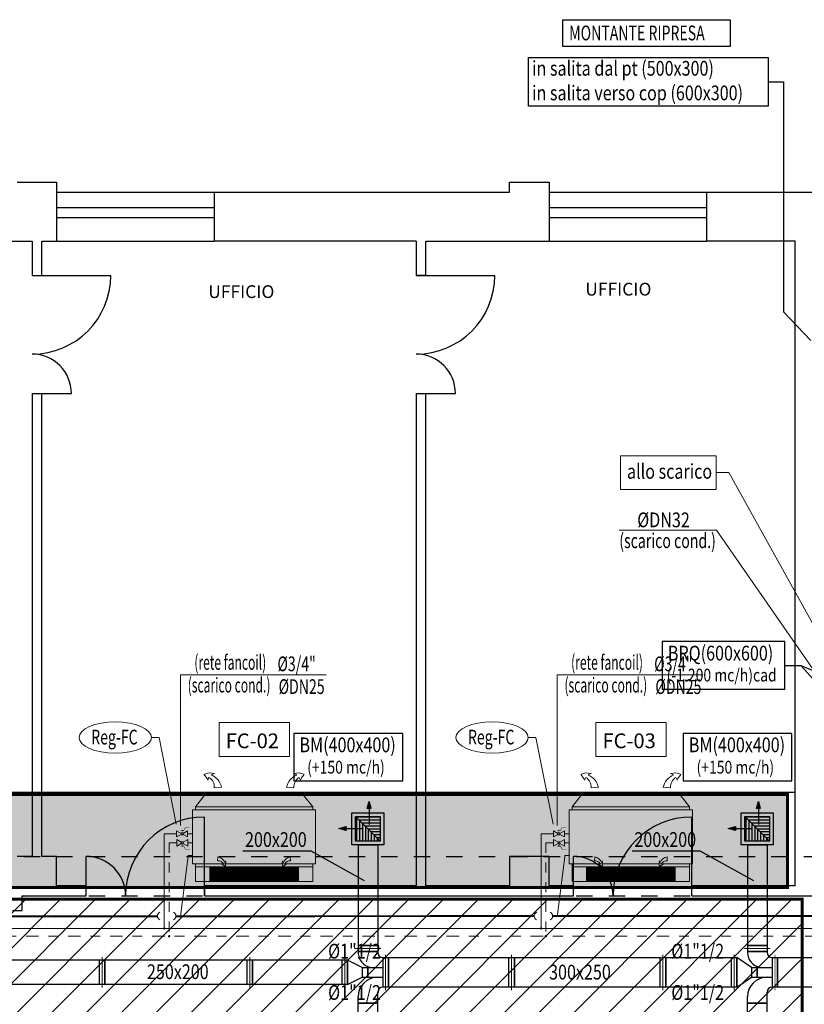
# Model space of a CAD drawing. Extents: x 96 to 148, y -86 to 36.
# Drawn here: x 110 to 118, y -35 to -25 of the extents above; entities that cross this region are included whole.
import ezdxf

# ---------------------------------------------------------------- set-up
doc = ezdxf.new("R2010")
doc.units = 0
doc.header["$MEASUREMENT"] = 0
for name, pattern in [('HIDDEN', [0.375, 0.25, -0.125]), ('NASCOSTA', [0.33, 0.165, -0.165]), ('TRATTOPUNTO', [25.4, 12.7, -6.35, 0, -6.35])]:
    doc.linetypes.add(name, pattern=pattern)
doc.layers.get('0').update_dxf_attribs({"color": 8, "linetype": 'CONTINUOUS'})
for name, color, linetype in [('_Cassonetti nuovi', 5, 'CONTINUOUS'), ('_GEN Interventi edili', 7, 'CONTINUOUS'), ('_IM Aria Mandata', 3, 'CONTINUOUS'), ('_IM Aria Ripresa', 7, 'CONTINUOUS'), ('finestre', 8, 'CONTINUOUS'), ('Linee sottili', 8, 'CONTINUOUS'), ('MURI', 8, 'CONTINUOUS'), ('PORTE', 8, 'CONTINUOUS'), ('testo', 8, 'CONTINUOUS')]:
    doc.layers.add(name, color=color, linetype=linetype)
doc.layers.add('_IM Fancoil', color=6, linetype='CONTINUOUS', lineweight=9)
doc.styles.add('ROMANS', font='arial.ttf')
doc.styles.get("Standard").update_dxf_attribs({"font": 'arial.ttf'})

# ---------------------------------------------------------------- blocks, each defined once
blk = doc.blocks.new('BM 1000x...')
for p, q in [((0.53, 0.03), (-0.52, 0.03)), ((-0.52, 0.025), (-0.52, 0.03)), ((-0.52, 0.025), (-0.517, 0.025)), ((-0.517, 0.025), (-0.517, 0.027)), ((-0.517, 0.027), (-0.496, 0.027)), ((-0.505, 0), (-0.505, 0.001)), ((-0.496, 0.001), (-0.505, 0.001)), ((0.505, 0), (-0.505, 0)), ((-0.496, 0.001), (-0.496, 0.027)), ((-0.495, 0), (-0.495, 0.03)), ((0.505, 0.027), (-0.495, 0.027)), ((0.505, 0), (0.505, 0.03)), ((0.505, 0), (0.515, 0)), ((0.506, 0.001), (0.506, 0.027)), ((0.527, 0.027), (0.506, 0.027)), ((0.506, 0.001), (0.515, 0.001)), ((0.515, 0), (0.515, 0.001)), ((0.527, 0.025), (0.527, 0.027)), ((0.53, 0.025), (0.527, 0.025)), ((0.53, 0.025), (0.53, 0.03))]:
    blk.add_line(p, q)
at = {"color": 6, "linetype": 'Continuous', "lineweight": 5}
for p, q in [((-0.399, 0.073), (-0.323, 0.078)), ((0.409, 0.073), (0.333, 0.078))]:
    blk.add_line(p, q, dxfattribs=at)
for centre, radius, start, end in [((-0.441, 0.098), 0.126, 70.2794, 119.6177), ((-0.591, 0.107), 0.133, 19.6498, 49.1341), ((-0.492, 0.043), 0.171, 11.4689, 68.5366), ((-0.375, 0.126), 0.0936, 104.6632, 124.5519), ((0.502, 0.043), 0.171, 111.4634, 168.5311), ((0.451, 0.098), 0.126, 60.3823, 109.7206), ((0.385, 0.126), 0.0936, 55.4481, 75.3368), ((0.601, 0.107), 0.133, 130.8659, 160.3502), ((-0.375, 0.126), 0.0936, 146.0319, 164.2502), ((-0.51, 0.083), 0.111, 354.9305, 59.0715), ((0.52, 0.083), 0.111, 120.9285, 185.0695), ((0.385, 0.126), 0.0936, 15.7498, 33.9681)]:
    blk.add_arc(centre, radius, start, end, dxfattribs=at)
blk = doc.blocks.new('BR 150x900 (Fancoil)')
h = blk.add_hatch()
h.set_pattern_fill('LINE', color=8, scale=0.003, style=0)
h.set_pattern_definition([(0, (-2268.774002, -38.508745), (0, 0.009525), [])])
h.paths.add_polyline_path([(0.601, -0.075), (-0.299, -0.075), (-0.299, -0.225), (0.601, -0.225)])
for p, q in [((-0.299, -0.075), (0.601, -0.075)), ((-0.299, -0.225), (-0.299, -0.075)), ((0.601, -0.225), (0.601, -0.075)), ((0.601, -0.225), (-0.299, -0.225))]:
    blk.add_line(p, q)
at = {"color": 8, "linetype": 'Continuous', "lineweight": 9}
for p, q in [((-0.219, -0.285), (-0.216, -0.327)), ((0.521, -0.285), (0.519, -0.327))]:
    blk.add_line(p, q, dxfattribs=at)
for centre, radius, start, end in [((-0.213, -0.223), 0.0623, 264.9305, 329.0715), ((-0.235, -0.233), 0.096, 281.4689, 338.5366), ((-0.2, -0.178), 0.0745, 289.6498, 319.1341), ((-0.189, -0.299), 0.0524, 56.0319, 74.2502), ((-0.189, -0.299), 0.0524, 14.6632, 34.5519), ((-0.205, -0.261), 0.0705, 340.2794, 29.6177), ((0.507, -0.261), 0.0705, 150.3823, 199.7206), ((0.492, -0.299), 0.0524, 145.4481, 165.3368), ((0.502, -0.178), 0.0745, 220.8659, 250.3502), ((0.538, -0.233), 0.096, 201.4634, 258.5311), ((0.492, -0.299), 0.0524, 105.7498, 123.9681), ((0.516, -0.223), 0.0623, 210.9285, 275.0695)]:
    blk.add_arc(centre, radius, start, end, dxfattribs=at)
blk = doc.blocks.new('DN 250 quadra (2 vie angolo)')
for points in [[(-0.294, -0.164), (-0.222, -0.183), (-0.222, -0.145)], [(0.011, -0.44), (0.03, -0.368), (-0.008, -0.368)]]:
    blk.add_hatch(color=8).paths.add_polyline_path(points)
at = {"color": 8}
for p, q in [((-0.125, -0.287), (0.125, -0.037)), ((-0.116, -0.279), (-0.116, -0.037)), ((-0.086, -0.249), (-0.086, -0.037)), ((-0.056, -0.219), (-0.056, -0.037)), ((-0.026, -0.189), (-0.026, -0.037)), ((0.004, -0.159), (0.004, -0.037)), ((0.034, -0.129), (0.034, -0.037)), ((0.064, -0.099), (0.064, -0.037)), ((0.125, -0.099), (0.064, -0.099)), ((0.094, -0.069), (0.094, -0.037)), ((0.125, -0.069), (0.094, -0.069)), ((-0.222, -0.164), (-0.062, -0.164)), ((0.125, -0.189), (-0.026, -0.189)), ((0.125, -0.159), (0.004, -0.159)), ((0.125, -0.129), (0.034, -0.129)), ((0.125, -0.279), (-0.116, -0.279)), ((0.125, -0.249), (-0.086, -0.249)), ((0.125, -0.219), (-0.056, -0.219)), ((0.011, -0.368), (0.011, -0.205))]:
    blk.add_line(p, q, dxfattribs=at)
for points in [[(-0.162, -0.325), (0.162, -0.325), (0.162, 0), (-0.162, 0)], [(-0.125, -0.287), (0.125, -0.287), (0.125, -0.037), (-0.125, -0.037)]]:
    blk.add_lwpolyline(points, close=True)
for points in [[(-0.294, -0.164), (-0.222, -0.183), (-0.222, -0.145)], [(0.011, -0.44), (0.03, -0.368), (-0.008, -0.368)]]:
    blk.add_lwpolyline(points, close=True, dxfattribs=at)

msp = doc.modelspace()

# ---------------------------------------------------------------- hatches: boundary and pattern name
at = {"layer": '_GEN Interventi edili', "linetype": 'Continuous'}
h = msp.add_hatch(dxfattribs=at)
h.set_pattern_fill('HONEY', color=8)
h.set_pattern_definition([(0, (-587.29692, -164.81869), (0.1875, 0.108253175), [0.125, -0.25]), (120, (-587.29692, -164.81869), (-0.1875, 0.108253175), [0.125, -0.25]), (60, (-587.29692, -164.81869), (4e-17, 0.216506351), [-0.25, 0.125])])
h.paths.add_polyline_path([(105.08, -33.154), (117.431, -33.154), (117.431, -34.1), (105.08, -34.1)])
h = msp.add_hatch(dxfattribs=at)
h.set_pattern_fill('ANSI31', color=8, scale=2)
h.set_pattern_definition([(45, (-587.29692, -164.8187), (-0.176776695, 0.176776695), [])])
h.paths.add_polyline_path([(108.106, -35.713), (108.07, -35.713), (108.07, -34.219), (117.579, -34.219), (117.579, -35.713), (109.552, -35.713), (109.552, -36.436), (108.106, -36.436)])
at = {"layer": '_IM Fancoil', "linetype": 'Continuous'}
h = msp.add_hatch(color=8, dxfattribs=at)
h.dxf.hatch_style = 1
edge = h.paths.add_edge_path()
edge.add_arc((111.101, -34.516), 0.00709, 0, 360)
h = msp.add_hatch(color=8, dxfattribs=at)
h.dxf.hatch_style = 1
edge = h.paths.add_edge_path()
edge.add_arc((114.928, -34.516), 0.00709, 0, 360)
h = msp.add_hatch(color=8, dxfattribs=at)
h.dxf.hatch_style = 1
edge = h.paths.add_edge_path()
edge.add_arc((111.151, -34.596), 0.00709, 0, 360)
h = msp.add_hatch(color=8, dxfattribs=at)
h.dxf.hatch_style = 1
edge = h.paths.add_edge_path()
edge.add_arc((114.977, -34.596), 0.00709, 0, 360)

# ---------------------------------------------------------------- linework, layer by layer
at = {"layer": '_Cassonetti nuovi', "linetype": 'Continuous'}
msp.add_line((105.059, -33.132), (117.509, -33.132), dxfattribs=at)
at = {"layer": '_GEN Interventi edili', "color": 2, "const_width": 0.03, "flags": 128}
msp.add_lwpolyline([(105.08, -33.154), (117.431, -33.154), (117.431, -34.1), (105.08, -34.1)], close=True, dxfattribs=at)
msp.add_lwpolyline([(108.106, -35.713), (108.07, -35.713), (108.07, -34.219), (117.579, -34.219), (117.579, -35.713), (109.552, -35.713)], dxfattribs=at)
at = {"layer": '_IM Aria Mandata', "linetype": 'Continuous'}
for p, q in [((113.07, -33.665), (113.07, -34.762)), ((113.07, -33.665), (113.27, -33.665)), ((113.27, -33.665), (113.27, -34.762)), ((117.024, -33.665), (117.024, -34.762)), ((117.024, -33.665), (117.224, -33.665)), ((117.224, -33.665), (117.224, -34.762)), ((113.07, -34.691), (113.27, -34.691)), ((113.27, -34.691), (113.07, -34.691)), ((117.024, -34.691), (117.224, -34.691)), ((117.224, -34.691), (117.024, -34.691)), ((113.07, -34.749), (113.27, -34.749)), ((113.32, -34.812), (113.32, -35.112)), ((113.32, -34.812), (116.916, -34.812)), ((113.378, -35.112), (113.378, -34.812)), ((114.599, -34.812), (114.599, -35.112)), ((114.657, -35.112), (114.657, -34.812)), ((116.136, -34.812), (116.136, -35.112)), ((116.194, -35.112), (116.194, -34.812)), ((116.858, -34.812), (116.858, -35.112)), ((116.916, -35.112), (116.916, -34.812)), ((117.064, -34.912), (116.916, -34.812)), ((117.024, -34.749), (117.224, -34.749)), ((117.274, -34.812), (117.274, -35.112)), ((117.274, -34.812), (120.732, -34.812)), ((117.331, -35.112), (117.331, -34.812)), ((112.962, -34.837), (108.978, -34.837)), ((110.44, -34.837), (110.44, -35.087)), ((110.498, -35.087), (110.498, -34.837)), ((111.941, -34.837), (111.941, -35.087)), ((111.998, -35.087), (111.998, -34.837)), ((112.904, -34.837), (112.904, -35.087)), ((112.962, -35.087), (112.962, -34.837)), ((113.11, -34.912), (112.962, -34.837)), ((113.11, -34.912), (113.32, -34.912)), ((113.11, -34.912), (113.11, -35.012)), ((113.168, -35.012), (113.168, -34.912)), ((113.269, -34.912), (113.32, -34.912)), ((117.064, -34.912), (117.274, -34.912)), ((117.064, -34.912), (117.064, -35.012)), ((117.122, -35.012), (117.122, -34.912)), ((117.223, -34.912), (117.274, -34.912)), ((112.962, -35.087), (113.11, -35.012)), ((113.11, -35.012), (113.32, -35.012)), ((116.916, -35.112), (117.064, -35.012)), ((117.064, -35.012), (117.274, -35.012)), ((112.962, -35.087), (108.978, -35.087)), ((116.916, -35.112), (113.32, -35.112)), ((120.732, -35.112), (117.274, -35.112)), ((113.07, -36.256), (113.07, -35.212)), ((113.27, -36.256), (113.27, -35.162)), ((117.024, -36.256), (117.024, -35.212)), ((117.224, -36.256), (117.224, -35.162)), ((113.07, -35.276), (113.27, -35.276)), ((117.024, -35.276), (117.224, -35.276))]:
    msp.add_line(p, q, dxfattribs=at)
at = {"layer": '_IM Aria Mandata', "color": 6, "ltscale": 0.8}
for p, q in [((111.899, -33.727), (112.589, -33.727)), ((112.589, -33.727), (113.133, -34.03)), ((115.852, -33.727), (116.542, -33.727)), ((116.542, -33.727), (117.087, -34.03))]:
    msp.add_line(p, q, dxfattribs=at)
at = {"layer": '_IM Aria Mandata'}
for p, q in [((113.27, -34.691), (113.07, -34.691)), ((117.224, -34.691), (117.024, -34.691)), ((113.27, -34.749), (113.07, -34.749)), ((113.32, -34.812), (113.32, -35.112)), ((113.378, -34.812), (113.378, -35.112)), ((114.599, -34.812), (114.599, -35.112)), ((114.657, -34.812), (114.657, -35.112)), ((116.136, -34.812), (116.136, -35.112)), ((116.194, -34.812), (116.194, -35.112)), ((116.858, -34.812), (116.858, -35.112)), ((116.916, -34.812), (116.916, -35.112)), ((117.224, -34.749), (117.024, -34.749)), ((117.274, -34.812), (117.274, -35.112)), ((117.331, -34.812), (117.331, -35.112)), ((110.44, -34.837), (110.44, -35.087)), ((110.498, -34.837), (110.498, -35.087)), ((111.941, -34.837), (111.941, -35.087)), ((111.998, -34.837), (111.998, -35.087)), ((112.904, -34.837), (112.904, -35.087)), ((112.962, -34.837), (112.962, -35.087)), ((113.11, -34.912), (113.11, -35.012)), ((113.168, -34.912), (113.168, -35.012)), ((117.064, -34.912), (117.064, -35.012)), ((117.122, -34.912), (117.122, -35.012)), ((113.27, -35.276), (113.07, -35.276)), ((117.224, -35.276), (117.024, -35.276))]:
    msp.add_line(p, q, dxfattribs=at)
at = {"layer": '_IM Aria Mandata', "color": 6}
for points in [[(112.418, -33.017), (113.523, -33.017), (113.523, -32.534), (112.418, -32.534)], [(116.371, -33.017), (117.476, -33.017), (117.476, -32.534), (116.371, -32.534)]]:
    msp.add_lwpolyline(points, close=True, dxfattribs=at)
at = {"layer": '_IM Aria Mandata', "color": 6, "const_width": 0.01}
for points in [[(110.47, -35.119), (110.47, -34.806)], [(111.971, -35.119), (111.971, -34.806)], [(112.934, -35.119), (112.934, -34.806)], [(113.038, -34.721), (113.302, -34.721)], [(113.35, -35.144), (113.35, -34.781)], [(114.629, -35.144), (114.629, -34.781)], [(116.166, -35.144), (116.166, -34.781)], [(116.888, -35.144), (116.888, -34.781)], [(116.992, -34.721), (117.255, -34.721)], [(117.304, -35.144), (117.304, -34.781)]]:
    msp.add_lwpolyline(points, dxfattribs=at)
at = {"layer": '_IM Aria Mandata', "linetype": 'Continuous'}
for centre, radius, start, end in [((113.232, -34.754), 0.163, 182.9118, 256.6516), ((113.32, -34.762), 0.05, 180, 270), ((117.186, -34.754), 0.163, 182.9118, 256.6516), ((117.274, -34.762), 0.05, 180, 270), ((113.27, -35.212), 0.2, 90, 180), ((117.224, -35.212), 0.2, 90, 180), ((113.32, -35.162), 0.05, 90, 180), ((117.274, -35.162), 0.05, 90, 180)]:
    msp.add_arc(centre, radius, start, end, dxfattribs=at)
at = {"layer": '_IM Aria Ripresa', "color": 6, "linetype": 'Continuous'}
for p, q in [((117.236, -25.914), (117.389, -25.914)), ((117.389, -25.914), (117.389, -28.25)), ((117.389, -28.25), (117.669, -28.541))]:
    msp.add_line(p, q, dxfattribs=at)
at = {"layer": '_IM Aria Ripresa', "color": 6, "ltscale": 0.8}
for p, q in [((117.405, -31.844), (117.567, -31.844)), ((117.567, -31.844), (118.383, -32.759)), ((117.567, -31.844), (119.928, -32.836))]:
    msp.add_line(p, q, dxfattribs=at)
msp.add_lwpolyline([(115.149, -25.283), (116.85, -25.283), (116.85, -25.556), (115.149, -25.556)], close=True, dxfattribs=at)
at = {"layer": '_IM Aria Ripresa', "color": 6, "linetype": 'Continuous'}
msp.add_lwpolyline([(114.8, -25.667), (117.236, -25.667), (117.236, -26.16), (114.8, -26.16)], close=True, dxfattribs=at)
at = {"layer": '_IM Aria Ripresa', "color": 6}
msp.add_lwpolyline([(116.158, -32.085), (117.405, -32.085), (117.405, -31.602), (116.158, -31.602)], close=True, dxfattribs=at)
at = {"layer": '_IM Fancoil', "linetype": 'Continuous'}
for p, q in [((116.707, -29.885), (116.836, -29.885)), ((116.836, -29.885), (118.001, -31.99)), ((116.711, -30.471), (115.72, -30.471)), ((116.711, -30.471), (117.87, -32.146)), ((112.746, -31.938), (111.266, -31.938)), ((116.572, -31.938), (115.092, -31.938))]:
    msp.add_line(p, q, dxfattribs=at)
at = {"layer": '_IM Fancoil', "color": 6, "linetype": 'Continuous'}
for p, q in [((111.266, -33.471), (111.266, -31.938)), ((115.092, -33.471), (115.092, -31.938)), ((110.972, -32.576), (111.049, -32.576)), ((111.049, -32.576), (111.224, -33.456)), ((114.799, -32.576), (114.876, -32.576)), ((114.876, -32.576), (115.05, -33.456)), ((111.419, -33.28), (111.514, -33.16)), ((112.609, -33.28), (112.514, -33.16)), ((115.245, -33.28), (115.34, -33.16)), ((116.435, -33.28), (116.34, -33.16))]:
    msp.add_line(p, q, dxfattribs=at)
at = {"layer": '_IM Fancoil', "color": 5}
for p, q in [((111.227, -33.555), (111.101, -33.555)), ((111.101, -33.555), (111.101, -34.516)), ((111.227, -33.587), (111.227, -33.523)), ((111.227, -33.523), (111.274, -33.55)), ((111.274, -33.561), (111.227, -33.587)), ((111.339, -33.523), (111.293, -33.55)), ((111.293, -33.561), (111.339, -33.587)), ((111.339, -33.587), (111.339, -33.523)), ((111.389, -33.555), (111.339, -33.555)), ((111.366, -33.555), (111.339, -33.555)), ((115.053, -33.555), (114.928, -33.555)), ((114.928, -33.555), (114.928, -34.516)), ((115.053, -33.587), (115.053, -33.523)), ((115.053, -33.523), (115.1, -33.55)), ((115.1, -33.561), (115.053, -33.587)), ((115.165, -33.523), (115.119, -33.55)), ((115.119, -33.561), (115.165, -33.587)), ((115.165, -33.587), (115.165, -33.523)), ((115.215, -33.555), (115.165, -33.555)), ((115.193, -33.555), (115.165, -33.555)), ((111.228, -33.614), (111.228, -33.679)), ((111.275, -33.641), (111.228, -33.614)), ((111.228, -33.679), (111.275, -33.652)), ((111.294, -33.641), (111.34, -33.614)), ((111.34, -33.679), (111.294, -33.652)), ((111.34, -33.614), (111.34, -33.679)), ((111.389, -33.647), (111.34, -33.647)), ((111.367, -33.647), (111.34, -33.647)), ((115.054, -33.614), (115.054, -33.679)), ((115.101, -33.641), (115.054, -33.614)), ((115.054, -33.679), (115.101, -33.652)), ((115.12, -33.641), (115.166, -33.614)), ((115.166, -33.679), (115.12, -33.652)), ((115.166, -33.614), (115.166, -33.679)), ((115.215, -33.647), (115.166, -33.647)), ((115.194, -33.647), (115.166, -33.647))]:
    msp.add_line(p, q, dxfattribs=at)
at = {"layer": '_IM Fancoil', "color": 5, "linetype": 'NASCOSTA', "ltscale": 0.2}
for p, q in [((111.228, -33.647), (111.151, -33.647)), ((115.054, -33.647), (114.977, -33.647))]:
    msp.add_line(p, q, dxfattribs=at)
at = {"layer": '_IM Fancoil', "color": 5, "linetype": 'NASCOSTA', "ltscale": 0.3}
for p, q in [((111.151, -33.647), (111.151, -34.608)), ((114.977, -33.647), (114.977, -34.608))]:
    msp.add_line(p, q, dxfattribs=at)
at = {"layer": '_IM Fancoil', "color": 6}
msp.add_line((106.282, -34.516), (118.249, -34.516), dxfattribs=at)
at = {"layer": '_IM Fancoil', "color": 6, "linetype": 'TRATTOPUNTO', "ltscale": 0.01}
msp.add_line((106.282, -34.596), (118.329, -34.596), dxfattribs=at)
at = {"layer": '_IM Fancoil', "color": 6, "linetype": 'Continuous'}
for points in [[(115.735, -29.713), (116.707, -29.713), (116.707, -30.057), (115.735, -30.057)], [(111.659, -32.77), (112.373, -32.77), (112.373, -32.425), (111.659, -32.425)], [(115.485, -32.77), (116.199, -32.77), (116.199, -32.425), (115.485, -32.425)], [(111.389, -33.31), (112.639, -33.31), (112.639, -33.86), (111.389, -33.86)], [(111.419, -33.31), (112.609, -33.31), (112.609, -33.28), (111.419, -33.28)], [(115.215, -33.31), (116.465, -33.31), (116.465, -33.86), (115.215, -33.86)], [(115.245, -33.31), (116.435, -33.31), (116.435, -33.28), (115.245, -33.28)], [(111.419, -33.86), (112.609, -33.86), (112.609, -33.89), (111.419, -33.89)], [(111.419, -33.89), (112.609, -33.89), (112.609, -34.04), (111.419, -34.04)], [(115.245, -33.86), (116.435, -33.86), (116.435, -33.89), (115.245, -33.89)], [(115.245, -33.89), (116.435, -33.89), (116.435, -34.04), (115.245, -34.04)]]:
    msp.add_lwpolyline(points, close=True, dxfattribs=at)
at = {"layer": '_IM Fancoil', "color": 5, "const_width": 0.00472}
for points in [[(111.267, -33.523), (111.299, -33.523), (111.315, -33.491), (111.359, -33.491)], [(111.283, -33.544), (111.283, -33.513)], [(115.094, -33.523), (115.125, -33.523), (115.141, -33.491), (115.185, -33.491)], [(115.109, -33.544), (115.109, -33.513)], [(111.268, -33.679), (111.3, -33.679), (111.316, -33.711), (111.36, -33.711)], [(111.284, -33.658), (111.284, -33.689)], [(115.095, -33.679), (115.126, -33.679), (115.142, -33.711), (115.186, -33.711)], [(115.11, -33.658), (115.11, -33.689)]]:
    msp.add_lwpolyline(points, dxfattribs=at)
at = {"layer": '_IM Fancoil', "color": 5}
for points in [[(111.293, -33.566), (111.293, -33.544), (111.274, -33.544), (111.274, -33.566)], [(115.119, -33.566), (115.119, -33.544), (115.1, -33.544), (115.1, -33.566)], [(111.294, -33.636), (111.294, -33.658), (111.275, -33.658), (111.275, -33.636)], [(115.12, -33.636), (115.12, -33.658), (115.101, -33.658), (115.101, -33.636)]]:
    msp.add_lwpolyline(points, close=True, dxfattribs=at)
at = {"layer": '_IM Fancoil', "color": 5, "linetype": 'HIDDEN', "ltscale": 0.5, "flags": 128}
for points, const_width in [([(111.389, -33.776), (111.345, -33.776), (111.267, -34.393)], 0.01), ([(115.215, -33.776), (115.171, -33.776), (115.093, -34.393)], 0.01), ([(111.033, -34.392), (106.73, -34.393)], 0.02), ([(114.859, -34.391), (111.22, -34.392)], 0.02), ([(117.705, -34.39), (115.046, -34.391)], 0.02)]:
    msp.add_lwpolyline(points, dxfattribs=dict(at, const_width=const_width))
at = {"layer": '_IM Fancoil', "color": 8, "linetype": 'Continuous'}
for centre in [(111.101, -34.516), (114.928, -34.516), (111.151, -34.596), (114.977, -34.596)]:
    msp.add_circle(centre, 0.00709, dxfattribs=at)
at = {"layer": '_IM Fancoil', "color": 5, "linetype": 'Continuous'}
for centre, start, end in [((111.076, -34.39), 114.4427, 244.5684), ((111.177, -34.39), 295.4316, 65.5573), ((114.902, -34.39), 114.4427, 244.5684), ((115.003, -34.39), 295.4316, 65.5573)]:
    msp.add_arc(centre, 0.0431, start, end, dxfattribs=at)
at = {"layer": '_IM Fancoil', "color": 6, "linetype": 'Continuous'}
for centre in [(110.604, -32.576), (114.431, -32.576)]:
    msp.add_ellipse(centre, major_axis=(0.368, 0), ratio=0.430939, dxfattribs=at)
at = {"layer": 'finestre'}
for p, q in [((110.009, -27.034), (111.609, -27.034)), ((115.009, -27.034), (116.609, -27.034)), ((110.009, -27.192), (111.609, -27.192)), ((115.009, -27.192), (116.609, -27.192)), ((110.009, -27.292), (111.609, -27.292)), ((115.009, -27.292), (116.609, -27.292)), ((110.009, -27.534), (111.609, -27.534)), ((115.009, -27.534), (116.609, -27.534))]:
    msp.add_line(p, q, dxfattribs=at)
at = {"layer": 'Linee sottili', "linetype": 'NASCOSTA'}
for p, q in [((105.056, -33.784), (139.509, -33.784)), ((105.056, -34.184), (139.509, -34.184))]:
    msp.add_line(p, q, dxfattribs=at)
at = {"layer": 'MURI'}
for p, q in [((109.609, -26.934), (110.009, -26.934)), ((110.009, -26.934), (110.009, -27.334)), ((114.609, -27.034), (114.609, -26.934)), ((114.609, -26.934), (115.009, -26.934)), ((115.009, -26.934), (115.009, -27.334)), ((111.609, -27.034), (114.609, -27.034)), ((111.609, -27.034), (111.609, -27.534)), ((116.609, -27.034), (116.609, -27.534)), ((116.609, -27.034), (119.609, -27.034)), ((110.009, -27.334), (110.009, -27.534)), ((115.009, -27.334), (115.009, -27.534)), ((106.659, -27.534), (109.759, -27.534)), ((109.759, -27.534), (109.759, -27.881)), ((109.859, -27.534), (110.009, -27.534)), ((109.859, -27.881), (109.859, -27.534)), ((113.659, -27.534), (111.609, -27.534)), ((113.659, -27.534), (113.659, -27.881)), ((113.759, -27.534), (115.009, -27.534)), ((113.759, -27.881), (113.759, -27.534)), ((117.509, -27.534), (116.609, -27.534)), ((117.509, -34.084), (117.509, -27.534)), ((109.759, -27.881), (109.859, -27.881)), ((113.759, -27.881), (113.659, -27.881)), ((109.759, -29.081), (109.759, -33.784)), ((109.759, -29.081), (109.859, -29.081)), ((109.859, -33.784), (109.859, -29.081)), ((113.659, -29.081), (113.659, -34.084)), ((113.659, -29.081), (113.759, -29.081)), ((113.759, -34.084), (113.759, -29.081)), ((109.759, -33.784), (109.609, -33.784)), ((110.009, -33.784), (109.859, -33.784)), ((110.009, -34.084), (110.009, -33.784)), ((115.009, -33.784), (114.609, -33.784)), ((114.609, -33.784), (114.609, -34.084)), ((115.009, -34.084), (115.009, -33.784)), ((110.309, -34.084), (110.009, -34.084)), ((110.309, -34.184), (110.309, -34.084)), ((113.659, -34.084), (111.509, -34.084)), ((111.509, -34.084), (111.509, -34.184)), ((114.609, -34.084), (113.759, -34.084)), ((115.259, -34.084), (115.009, -34.084)), ((117.509, -34.084), (116.459, -34.084)), ((109.659, -34.184), (110.009, -34.184)), ((109.659, -34.334), (109.659, -34.184)), ((110.009, -34.184), (110.309, -34.184)), ((111.509, -34.184), (114.609, -34.184)), ((114.609, -34.184), (114.609, -34.184)), ((114.609, -34.184), (115.009, -34.184)), ((115.009, -34.184), (115.259, -34.184)), ((116.459, -34.184), (117.609, -34.184)), ((109.559, -34.334), (109.659, -34.334))]:
    msp.add_line(p, q, dxfattribs=at)
at = {"layer": 'PORTE'}
for p, q in [((109.759, -27.881), (110.559, -27.881)), ((113.659, -27.881), (114.459, -27.881)), ((109.759, -29.081), (110.159, -29.081)), ((113.659, -29.081), (114.059, -29.081)), ((111.509, -34.184), (111.509, -33.384)), ((116.459, -34.184), (116.459, -33.384)), ((110.309, -34.184), (110.309, -33.784)), ((115.259, -34.184), (115.259, -33.784))]:
    msp.add_line(p, q, dxfattribs=at)
for centre, radius, start, end in [((109.759, -27.881), 0.8, 270, 0), ((113.659, -27.881), 0.8, 270, 0), ((109.759, -29.081), 0.4, 0, 90), ((113.659, -29.081), 0.4, 0, 90), ((111.509, -34.184), 0.8, 90, 180), ((116.459, -34.184), 0.8, 90, 180), ((110.309, -34.184), 0.4, 0, 90), ((115.259, -34.184), 0.4, 0, 90)]:
    msp.add_arc(centre, radius, start, end, dxfattribs=at)

# ---------------------------------------------------------------- block references
at = {"layer": '_IM Aria Mandata', "color": 6, "linetype": 'Continuous', "xscale": -1, "rotation": 180}
for p in [(113.17, -33.665), (117.124, -33.665)]:
    msp.add_blockref('DN 250 quadra (2 vie angolo)', p, dxfattribs=at)
at = {"layer": '_IM Fancoil', "color": 6, "linetype": 'Continuous', "xscale": -1}
for p in [(112.019, -33.16), (115.845, -33.16)]:
    msp.add_blockref('BM 1000x...', p, dxfattribs=at)
at = {"layer": '_IM Fancoil', "color": 6, "linetype": 'Continuous', "xscale": -1, "rotation": 180}
for p in [(111.863, -34.115), (115.689, -34.115)]:
    msp.add_blockref('BR 150x900 (Fancoil)', p, dxfattribs=at)

# ---------------------------------------------------------------- texts
at = {"layer": '_IM Aria Mandata', "color": 6, "ltscale": 0.8, "style": 'ROMANS', "width": 0.8}
for s, p in [('BM(400x400)', (112.475, -32.726)), ('BM(400x400)', (116.429, -32.726)), ('200x200', (111.922, -33.688)), ('200x200', (115.876, -33.688)), ('250x200', (110.926, -35.031)), ('300x250', (115.01, -35.035))]:
    msp.add_text(s, height=0.15, dxfattribs=at).set_placement(p)
at = {"layer": '_IM Aria Mandata', "color": 6, "ltscale": 0.8, "style": 'ROMANS', "oblique": 10, "width": 0.8}
for p in [(112.553, -32.943), (116.507, -32.943)]:
    msp.add_text('(+150 mc/h)', height=0.13, dxfattribs=at).set_placement(p)
at = {"layer": '_IM Aria Ripresa', "color": 6, "ltscale": 0.8, "style": 'ROMANS'}
for s, width, p in [('MONTANTE RIPRESA', 0.7, (115.214, -25.493)), ('BRQ(600x600)', 0.8, (116.216, -31.794))]:
    msp.add_text(s, height=0.15, dxfattribs=dict(at, width=width)).set_placement(p)
at = {"layer": '_IM Aria Ripresa', "color": 6, "ltscale": 0.8, "style": 'ROMANS', "oblique": 10, "width": 0.8}
msp.add_text('(-1.200 mc/h)cad', height=0.13, dxfattribs=at).set_placement((116.204, -32.007))
at = {"layer": '_IM Aria Ripresa', "color": 6, "linetype": 'Continuous', "insert": (114.837, -25.702), "char_height": 0.15, "attachment_point": 1}
msp.add_mtext_dynamic_manual_height_columns('{\\W0.8;in salita dal pt (500x300)\\Pin salita verso cop (600x300)}', width=2.33099, gutter_width=1, heights=[0], dxfattribs=at)
at = {"layer": '_IM Fancoil', "color": 6, "linetype": 'Continuous'}
for s, width, p in [('allo scarico', 0.8, (115.801, -29.947)), ('%%CDN32', 0.8, (115.905, -30.44)), ('%%C3/4"', 0.7, (112.251, -31.903)), ('%%C3/4"', 0.7, (116.077, -31.903)), ('%%CDN25', 0.7, (112.263, -32.134)), ('%%CDN25', 0.7, (116.089, -32.134)), ('Reg-FC', 0.7, (110.36, -32.647)), ('Reg-FC', 0.7, (114.186, -32.647)), ('%%C1"1/2', 0.8, (112.766, -34.822)), ('%%C1"1/2', 0.8, (116.251, -34.822)), ('%%C1"1/2', 0.8, (112.766, -35.242)), ('%%C1"1/2', 0.8, (116.251, -35.242))]:
    msp.add_text(s, height=0.15, dxfattribs=dict(at, width=width)).set_placement(p)
at = {"layer": '_IM Fancoil', "color": 6, "linetype": 'Continuous', "oblique": 10}
for s, width, p in [('(scarico cond.)', 0.7, (115.723, -30.652)), ('(rete fancoil)', 0.6, (111.407, -31.888)), ('(rete fancoil)', 0.6, (115.233, -31.888)), ('(scarico cond.)', 0.6, (111.34, -32.119)), ('(scarico cond.)', 0.6, (115.166, -32.119))]:
    msp.add_text(s, height=0.15, dxfattribs=dict(at, width=width)).set_placement(p)
at = {"layer": '_IM Fancoil', "color": 6, "linetype": 'Continuous'}
for s, p in [('FC-02', (111.725, -32.685)), ('FC-03', (115.552, -32.685))]:
    msp.add_text(s, height=0.15, dxfattribs=at).set_placement(p)
at = {"layer": 'testo', "char_height": 0.13, "width": 3.15934, "attachment_point": 1}
for insert in [(111.548, -27.981), (115.377, -27.956)]:
    msp.add_mtext('UFFICIO', dxfattribs=dict(at, insert=insert))

doc.saveas('drawing.dxf')
